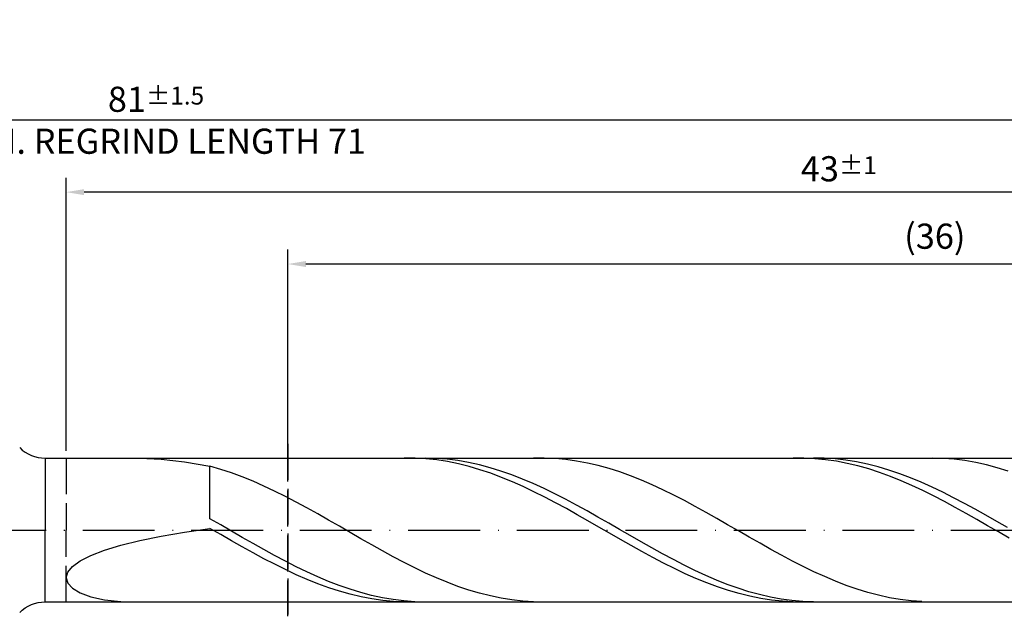
# Model space of a CAD drawing. Units: millimetres. Extents: x -117 to 477, y -196 to 225.
# Drawn here: x 184 to 321, y -12 to 71 of the extents above; entities that cross this region are included whole.
import ezdxf

# ---------------------------------------------------------------- set-up
doc = ezdxf.new("R2010")
doc.units = ezdxf.units.MM
doc.linetypes.add('GEN3', pattern=[6.25, 5, -1.25])
doc.linetypes.add('GEN7', pattern=[15, 10, -2.5, 0, -2.5])
doc.layers.get('DEFPOINTS').update_dxf_attribs({"linetype": 'CONTINUOUS'})
for name, color, linetype in [('AM_0', 7, 'CONTINUOUS'), ('AM_3', 6, 'GEN3'), ('AM_5', 3, 'CONTINUOUS'), ('AM_7', 4, 'GEN7')]:
    doc.layers.add(name, color=color, linetype=linetype)
doc.styles.get("Standard").update_dxf_attribs({"font": 'ISOCP.SHX'})
doc.dimstyles.get("Standard").update_dxf_attribs({"dimtxt": 3.5, "dimasz": 2.5, "dimexe": 2, "dimexo": 1, "dimgap": 1.5, "dimtad": 1, "dimdsep": 46, "dimtxsty": 'STANDARD', "dimcen": -2, "dimclrt": 2, "dimazin": 2, "dimtp": 0.1, "dimtm": 0.1, "dimtfac": 1, "dimtmove": 0, "dimatfit": 3, "dimfxl": 1, "dimarcsym": 0})

# ---------------------------------------------------------------- blocks, each defined once
blk = doc.blocks.new('*D47')
at = {"layer": 'AM_5', "color": 0, "lineweight": -2}
for p, q in [((190, 11), (190, 49)), ((405, 1), (405, 49)), ((402.5, 47), (192.5, 47))]:
    blk.add_line(p, q, dxfattribs=at)
at = {"layer": 'AM_5', "color": 0}
for points in [[(192.5, 47.42), (192.5, 46.58), (190, 47)], [(402.5, 46.58), (402.5, 47.42), (405, 47)]]:
    blk.add_solid(points, dxfattribs=at)
at = {"layer": 'DEFPOINTS', "color": 0}
for p in [(190, 47), (190, 10), (405, 0)]:
    blk.add_point(p, dxfattribs=at)
at = {"layer": 'AM_5', "color": 2, "insert": (297.5, 50.25), "char_height": 3.5, "attachment_point": 5}
blk.add_mtext('43{}{\\H0.71x;\\C3;%%p1}', dxfattribs=at)
blk = doc.blocks.new('*D49')
at = {"layer": 'AM_5', "color": 0, "lineweight": -2}
for p, q in [((0, 9.5), (0, 59)), ((405, 1), (405, 59)), ((402.5, 57), (2.5, 57))]:
    blk.add_line(p, q, dxfattribs=at)
at = {"layer": 'AM_5', "color": 0}
for points in [[(2.5, 57.42), (2.5, 56.58), (0, 57)], [(402.5, 56.58), (402.5, 57.42), (405, 57)]]:
    blk.add_solid(points, dxfattribs=at)
at = {"layer": 'DEFPOINTS', "color": 0}
for p in [(0, 57), (0, 8.5), (405, 0)]:
    blk.add_point(p, dxfattribs=at)
at = {"layer": 'AM_5', "color": 2, "insert": (202.5, 57), "char_height": 3.5, "attachment_point": 5}
blk.add_mtext('81{}{\\H0.71x;\\C3%%p1.5}\\P MIN. REGRIND LENGTH 71', dxfattribs=at)
blk = doc.blocks.new('*D50')
at = {"layer": 'AM_5', "color": 0, "lineweight": -2}
for p, q in [((220.86, 11), (220.86, 39)), ((400.86, 11), (400.86, 39)), ((398.36, 37), (223.36, 37))]:
    blk.add_line(p, q, dxfattribs=at)
at = {"layer": 'AM_5', "color": 0}
for points in [[(223.36, 37.42), (223.36, 36.58), (220.86, 37)], [(398.36, 36.58), (398.36, 37.42), (400.86, 37)]]:
    blk.add_solid(points, dxfattribs=at)
at = {"layer": 'DEFPOINTS', "color": 0}
for p in [(220.86, 37), (220.86, 10), (400.86, 10)]:
    blk.add_point(p, dxfattribs=at)
at = {"layer": 'AM_5', "color": 2, "insert": (310.86, 40.42), "char_height": 3.5, "attachment_point": 5}
blk.add_mtext('(36)', dxfattribs=at)

msp = doc.modelspace()

# ---------------------------------------------------------------- linework, layer by layer
at = {"layer": 'AM_0'}
for p, q in [((187.0711, 10), (400.8579, 10)), ((187.0711, 10), (187.0711, 0)), ((200.2645, 9.9962), (203.2259, 9.8489)), ((203.2259, 9.8489), (206.4827, 9.4773)), ((238.5535, 9.9854), (237.0507, 9.9947)), ((239.992, 9.9999), (238.4924, 9.9657)), ((240.0564, 9.9009), (238.5535, 9.9854)), ((241.4916, 9.9593), (239.992, 9.9999)), ((241.5592, 9.742), (240.0564, 9.9009)), ((242.9912, 9.844), (241.4916, 9.9593)), ((243.062, 9.5097), (241.5592, 9.742)), ((244.4908, 9.655), (242.9912, 9.844)), ((245.9904, 9.3937), (244.4908, 9.655)), ((256.5225, 9.9972), (255.0217, 9.9801)), ((258.0232, 9.9393), (256.5225, 9.9972)), ((259.5239, 9.8069), (258.0232, 9.9393)), ((261.0246, 9.6008), (259.5239, 9.8069)), ((262.5254, 9.3227), (261.0246, 9.6008)), ((292.655, 9.9935), (291.1522, 9.9872)), ((294.1578, 9.9246), (292.655, 9.9935)), ((295.4773, 9.9785), (293.9777, 9.9978)), ((295.6606, 9.7811), (294.1578, 9.9246)), ((296.9769, 9.8845), (295.4773, 9.9785)), ((297.1634, 9.564), (295.6606, 9.7811)), ((298.4765, 9.7165), (296.9769, 9.8845)), ((299.9761, 9.4756), (298.4765, 9.7165)), ((310.5486, 10), (309.0478, 9.9635)), ((312.0493, 9.9615), (310.5486, 10)), ((313.55, 9.8482), (312.0493, 9.9615)), ((315.0507, 9.661), (313.55, 9.8482)), ((316.5515, 9.4014), (315.0507, 9.661)), ((206.4827, 9.4773), (210, 8.8737)), ((211.5007, 8.4414), (210, 8.8737)), ((210, 1.5646), (210, 8.8737)), ((213.0014, 7.9458), (211.5007, 8.4414)), ((244.5648, 9.206), (243.062, 9.5097)), ((246.0676, 8.8329), (244.5648, 9.206)), ((247.4901, 9.062), (245.9904, 9.3937)), ((247.5704, 8.3934), (246.0676, 8.8329)), ((248.9897, 8.6624), (247.4901, 9.062)), ((249.0733, 7.8908), (247.5704, 8.3934)), ((250.4893, 8.198), (248.9897, 8.6624)), ((264.0261, 8.9747), (262.5254, 9.3227)), ((265.5268, 8.5594), (264.0261, 8.9747)), ((267.0275, 8.0798), (265.5268, 8.5594)), ((298.6663, 9.2749), (297.1634, 9.564)), ((300.1691, 8.9161), (298.6663, 9.2749)), ((301.4757, 9.1638), (299.9761, 9.4756)), ((301.6719, 8.4901), (300.1691, 8.9161)), ((302.9753, 8.7833), (301.4757, 9.1638)), ((303.1747, 8.0003), (301.6719, 8.4901)), ((304.4749, 8.337), (302.9753, 8.7833)), ((305.9745, 7.8283), (304.4749, 8.337)), ((318.0522, 9.0712), (316.5515, 9.4014)), ((319.5529, 8.673), (318.0522, 9.0712)), ((321.0536, 8.2097), (319.5529, 8.673)), ((214.5022, 7.3906), (213.0014, 7.9458)), ((216.0029, 6.78), (214.5022, 7.3906)), ((250.5761, 7.3288), (249.0733, 7.8908)), ((251.9889, 7.6721), (250.4893, 8.198)), ((252.0789, 6.7116), (250.5761, 7.3288)), ((253.4885, 7.0887), (251.9889, 7.6721)), ((254.9881, 6.4522), (253.4885, 7.0887)), ((268.5283, 7.5396), (267.0275, 8.0798)), ((270.029, 6.9429), (268.5283, 7.5396)), ((271.5297, 6.294), (270.029, 6.9429)), ((304.6775, 7.4503), (303.1747, 8.0003)), ((306.1803, 6.8443), (304.6775, 7.4503)), ((307.4741, 7.2609), (305.9745, 7.8283)), ((308.9737, 6.6392), (307.4741, 7.2609)), ((217.5036, 6.1184), (216.0029, 6.78)), ((219.0043, 5.411), (217.5036, 6.1184)), ((253.5817, 6.044), (252.0789, 6.7116)), ((255.0845, 5.3309), (253.5817, 6.044)), ((256.4877, 5.7674), (254.9881, 6.4522)), ((257.9873, 5.0394), (256.4877, 5.7674)), ((273.0304, 5.598), (271.5297, 6.294)), ((274.5312, 4.8599), (273.0304, 5.598)), ((307.6832, 6.1868), (306.1803, 6.8443)), ((309.186, 5.4827), (307.6832, 6.1868)), ((310.4733, 5.9677), (308.9737, 6.6392)), ((310.6888, 4.7373), (309.186, 5.4827)), ((311.9729, 5.2514), (310.4733, 5.9677)), ((220.5051, 4.663), (219.0043, 5.411)), ((222.0058, 3.88), (220.5051, 4.663)), ((256.5874, 4.5777), (255.0845, 5.3309)), ((258.0902, 3.79), (256.5874, 4.5777)), ((259.4869, 4.2737), (257.9873, 5.0394)), ((260.9865, 3.4759), (259.4869, 4.2737)), ((276.0319, 4.0854), (274.5312, 4.8599)), ((312.1916, 3.9564), (310.6888, 4.7373)), ((313.4725, 4.4959), (311.9729, 5.2514)), ((314.9721, 3.7067), (313.4725, 4.4959)), ((223.5065, 3.0678), (222.0058, 3.88)), ((225.0072, 2.2327), (223.5065, 3.0678)), ((259.593, 2.9738), (258.0902, 3.79)), ((261.0958, 2.1353), (259.593, 2.9738)), ((262.4861, 2.6521), (260.9865, 3.4759)), ((277.5326, 3.2802), (276.0319, 4.0854)), ((279.0333, 2.4504), (277.5326, 3.2802)), ((313.6944, 3.1456), (312.1916, 3.9564)), ((315.1972, 2.3112), (313.6944, 3.1456)), ((316.4717, 2.8897), (314.9721, 3.7067)), ((317.9713, 2.051), (316.4717, 2.8897)), ((211.4996, 0.7047), (210, 1.5646)), ((226.508, 1.3808), (225.0072, 2.2327)), ((228.0087, 0.5186), (226.508, 1.3808)), ((262.5986, 1.2807), (261.0958, 2.1353)), ((263.9857, 1.8084), (262.4861, 2.6521)), ((265.4853, 0.9511), (263.9857, 1.8084)), ((280.5341, 1.6022), (279.0333, 2.4504)), ((282.0348, 0.7421), (280.5341, 1.6022)), ((316.7001, 1.4594), (315.1972, 2.3112)), ((318.2029, 0.5966), (316.7001, 1.4594)), ((319.4709, 1.197), (317.9713, 2.051)), ((206.4827, -0.293), (210, 0.2361)), ((211.5028, -0.6311), (210, 0.2361)), ((212.9992, -0.1605), (211.4996, 0.7047)), ((229.5094, -0.3476), (228.0087, 0.5186)), ((264.1014, 0.4164), (262.5986, 1.2807)), ((265.6043, -0.451), (264.1014, 0.4164)), ((266.9849, 0.0868), (265.4853, 0.9511)), ((268.4845, -0.7782), (266.9849, 0.0868)), ((283.5355, -0.1237), (282.0348, 0.7421)), ((319.7057, -0.2706), (318.2029, 0.5966)), ((320.9705, 0.334), (319.4709, 1.197)), ((200.2645, -1.4638), (203.2259, -0.8587)), ((203.2259, -0.8587), (206.4827, -0.293)), ((213.0056, -1.4936), (211.5028, -0.6311)), ((214.4988, -1.0245), (212.9992, -0.1605)), ((215.9984, -1.8808), (214.4988, -1.0245)), ((231.0101, -1.2111), (229.5094, -0.3476)), ((232.5109, -2.0656), (231.0101, -1.2111)), ((267.1071, -1.3149), (265.6043, -0.451)), ((268.6099, -2.169), (267.1071, -1.3149)), ((269.9841, -1.6374), (268.4845, -0.7782)), ((285.0362, -0.9885), (283.5355, -0.1237)), ((286.537, -1.8459), (285.0362, -0.9885)), ((321.2085, -1.1359), (319.7057, -0.2706)), ((195.3516, -2.7958), (197.6303, -2.1097)), ((197.6303, -2.1097), (200.2645, -1.4638)), ((214.5085, -2.3448), (213.0056, -1.4936)), ((216.0113, -3.1784), (214.5085, -2.3448)), ((217.498, -2.7231), (215.9984, -1.8808)), ((218.9976, -3.5449), (217.498, -2.7231)), ((234.0116, -2.9045), (232.5109, -2.0656)), ((270.1127, -3.0068), (268.6099, -2.169)), ((271.4837, -2.4843), (269.9841, -1.6374)), ((272.9833, -3.3126), (271.4837, -2.4843)), ((288.0377, -2.6895), (286.537, -1.8459)), ((289.5384, -3.5129), (288.0377, -2.6895)), ((191.9545, -4.2746), (193.4528, -3.5193)), ((193.4528, -3.5193), (195.3516, -2.7958)), ((217.5141, -3.9881), (216.0113, -3.1784)), ((219.0169, -4.7677), (217.5141, -3.9881)), ((220.4972, -4.3402), (218.9976, -3.5449)), ((235.5123, -3.7217), (234.0116, -2.9045)), ((237.013, -4.5109), (235.5123, -3.7217)), ((271.6155, -3.822), (270.1127, -3.0068)), ((273.1183, -4.6084), (271.6155, -3.822)), ((274.4829, -4.1161), (272.9833, -3.3126)), ((291.0391, -4.3099), (289.5384, -3.5129)), ((190.2187, -5.8428), (190.8726, -5.0531)), ((190.8726, -5.0531), (191.9545, -4.2746)), ((220.5197, -5.5115), (219.0169, -4.7677)), ((221.9968, -5.1029), (220.4972, -4.3402)), ((223.4964, -5.8275), (221.9968, -5.1029)), ((238.5138, -5.2663), (237.013, -4.5109)), ((240.0145, -5.9822), (238.5138, -5.2663)), ((274.6212, -5.3601), (273.1183, -4.6084)), ((275.9825, -4.8887), (274.4829, -4.1161)), ((276.124, -6.0715), (274.6212, -5.3601)), ((277.4821, -5.6248), (275.9825, -4.8887)), ((292.5399, -5.0746), (291.0391, -4.3099)), ((294.0406, -5.8012), (292.5399, -5.0746)), ((190, -6.6277), (190.2187, -5.8428)), ((190, -6.6277), (190.2187, -7.3884)), ((222.0225, -6.2139), (220.5197, -5.5115)), ((223.5254, -6.8695), (222.0225, -6.2139)), ((224.996, -6.5084), (223.4964, -5.8275)), ((226.4956, -7.1405), (224.996, -6.5084)), ((241.5152, -6.6532), (240.0145, -5.9822)), ((243.0159, -7.2743), (241.5152, -6.6532)), ((277.6268, -6.7372), (276.124, -6.0715)), ((278.9817, -6.3187), (277.4821, -5.6248)), ((279.1296, -7.3522), (277.6268, -6.7372)), ((280.4813, -6.9652), (278.9817, -6.3187)), ((295.5413, -6.4843), (294.0406, -5.8012)), ((297.042, -7.1188), (295.5413, -6.4843)), ((190.2187, -7.3884), (190.8726, -8.1018)), ((190.8726, -8.1018), (191.9545, -8.7419)), ((225.0282, -7.4734), (223.5254, -6.8695)), ((226.531, -8.021), (225.0282, -7.4734)), ((227.9952, -7.7191), (226.4956, -7.1405)), ((228.0338, -8.5084), (226.531, -8.021)), ((229.4948, -8.2399), (227.9952, -7.7191)), ((244.5167, -7.8408), (243.0159, -7.2743)), ((246.0174, -8.3485), (244.5167, -7.8408)), ((280.6324, -7.912), (279.1296, -7.3522)), ((281.9809, -7.5596), (280.4813, -6.9652)), ((282.1353, -8.4122), (280.6324, -7.912)), ((283.4805, -8.0973), (281.9809, -7.5596)), ((284.9801, -8.5744), (283.4805, -8.0973)), ((298.5428, -7.6998), (297.042, -7.1188)), ((300.0435, -8.2231), (298.5428, -7.6998)), ((191.9545, -8.7419), (193.4528, -9.2802)), ((193.4528, -9.2802), (195.3516, -9.6875)), ((229.5366, -8.9317), (228.0338, -8.5084)), ((230.9944, -8.699), (229.4948, -8.2399)), ((231.0394, -9.2878), (229.5366, -8.9317)), ((232.494, -9.0929), (230.9944, -8.699)), ((232.5423, -9.574), (231.0394, -9.2878)), ((233.9936, -9.4187), (232.494, -9.0929)), ((234.0451, -9.7882), (232.5423, -9.574)), ((235.4932, -9.674), (233.9936, -9.4187)), ((247.5181, -8.7935), (246.0174, -8.3485)), ((249.0188, -9.1726), (247.5181, -8.7935)), ((250.5196, -9.4828), (249.0188, -9.1726)), ((252.0203, -9.722), (250.5196, -9.4828)), ((283.6381, -8.8491), (282.1353, -8.4122)), ((285.1409, -9.2194), (283.6381, -8.8491)), ((286.4797, -8.9873), (284.9801, -8.5744)), ((286.6437, -9.5204), (285.1409, -9.2194)), ((287.9793, -9.3328), (286.4797, -8.9873)), ((288.1465, -9.7497), (286.6437, -9.5204)), ((289.4789, -9.6084), (287.9793, -9.3328)), ((301.5442, -8.6847), (300.0435, -8.2231)), ((303.0449, -9.0811), (301.5442, -8.6847)), ((304.5457, -9.4094), (303.0449, -9.0811)), ((306.0464, -9.6671), (304.5457, -9.4094)), ((195.3516, -9.6875), (197.6303, -9.935)), ((235.5479, -9.9288), (234.0451, -9.7882)), ((236.9928, -9.8567), (235.4932, -9.674)), ((237.0507, -9.9947), (235.5479, -9.9288)), ((238.4924, -9.9657), (236.9928, -9.8567)), ((253.521, -9.8881), (252.0203, -9.722)), ((255.0217, -9.9801), (253.521, -9.8881)), ((289.6493, -9.9057), (288.1465, -9.7497)), ((290.9785, -9.812), (289.4789, -9.6084)), ((291.1522, -9.9872), (289.6493, -9.9057)), ((292.4781, -9.9421), (290.9785, -9.812)), ((293.9777, -9.9978), (292.4781, -9.9421)), ((307.5471, -9.8522), (306.0464, -9.6671)), ((309.0478, -9.9635), (307.5471, -9.8522))]:
    msp.add_line(p, q, dxfattribs=at)
at = {"layer": 'AM_0', "extrusion": (0, 0, -1)}
for q in [(187.0711, 0), (400.8579, -10)]:
    msp.add_line((187.0711, -10), q, dxfattribs=at)
at = {"layer": 'AM_0'}
msp.add_arc((187.0711, 15), 5, 225, 270, dxfattribs=at)
at = {"layer": 'AM_0', "extrusion": (0, 0, -1)}
msp.add_arc((-187.0711, -15), 5, 45, 90, dxfattribs=at)
at = {"layer": 'AM_3'}
for p, q in [((220.8579, 12), (220.8579, -12)), ((190, 10), (190, 0))]:
    msp.add_line(p, q, dxfattribs=at)
at = {"layer": 'AM_3', "extrusion": (0, 0, -1)}
for p, q in [((220.8579, -12), (220.8579, 12)), ((190, -10), (190, 0))]:
    msp.add_line(p, q, dxfattribs=at)
at = {"layer": 'AM_7'}
msp.add_line((-4, 0), (409, 0), dxfattribs=at)

# ---------------------------------------------------------------- dimensions: what is measured, and where the dimension line sits
at = {"layer": 'AM_5'}
for base, p1, p2, text, picture, middle in [((0, 57), (405, 0), (0, 8.5), '<>{}{\\H0.71x;\\C3%%p1.5}\\X MIN. REGRIND LENGTH 71', '*D49', (202.5, 57)), ((190, 47), (405, 0), (190, 10), '<>{}{\\H0.71x;\\C3;%%p1}', '*D47', (297.5, 47)), ((220.8579, 37), (400.8579, 10), (220.8579, 10), '(36)', '*D50', (310.8579, 37))]:
    dim = msp.add_linear_dim(base=base, p1=p1, p2=p2, text=text, dimstyle='STANDARD', override={"dimdec": 3, "dimlfac": 0.2, "dimtp": 0.01}, dxfattribs=at)
    dim.commit()
    dim.dimension.update_dxf_attribs({"geometry": picture, "text_midpoint": middle, "dimtype": 160})

doc.saveas('drawing.dxf')
